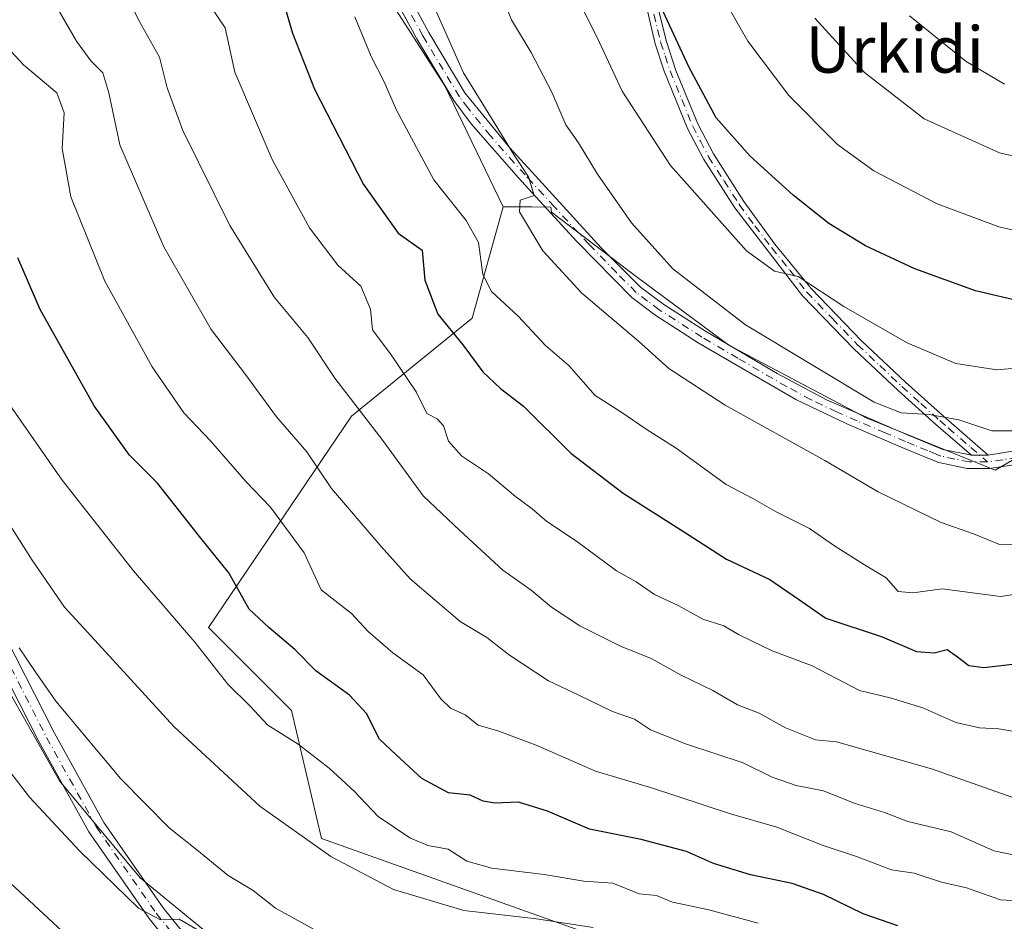
# Model space of a CAD drawing. Units: metres. Extents: x 603267 to 606698, y 4780111 to 4782477.
# Drawn here: x 605748 to 605918, y 4782086 to 4782242 of the extents above; entities that cross this region are included whole.
import ezdxf
from ezdxf.enums import TextEntityAlignment as Align

# ---------------------------------------------------------------- set-up
doc = ezdxf.new("R2010")
doc.units = ezdxf.units.M
doc.header["$MEASUREMENT"] = 0
doc.linetypes.add('DGN Style 4', pattern=[2.6384748266838614, 1.318413404963828, -0.6592067024819142, 0.001648016756204785, -0.6592067024819142])
for name, color, linetype, lineweight in [('Arbolado forestal CxS', 92, 'Continuous', 0), ('Camino Cxs', 7, 'Continuous', 0), ('Camino eje', 30, 'DGN Style 4', 13), ('Curva de nivel maestra', 30, 'Continuous', 30), ('Curva de nivel normal', 30, 'Continuous', 0), ('Pista no pavimentada Cxs', 111, 'Continuous', 0), ('Pista no pavimentada eje', 91, 'DGN Style 4', 0), ('Texto cartográfico', 7, 'Continuous', 0)]:
    doc.layers.add(name, color=color, linetype=linetype, lineweight=lineweight)
doc.styles.add('Style-Arial', font='txt')

# ---------------------------------------------------------------- blocks, each defined once
blk = doc.blocks.new('*U12')
at = {"layer": 'Camino Cxs', "color": 7, "linetype": 'Continuous', "lineweight": 0}
blk.add_polyline3d([(605857.1901000004, 4782247.700099999, 477.4094999999944), (605859.5100999996, 4782238.050100001, 476.2657999999938), (605861.2200999996, 4782232.890100001, 475.7627999999968), (605865.0000999998, 4782223.6501, 475.6215999999986), (605867.6901000004, 4782218.460100001, 477.1304999999993), (605872.9801000003, 4782210.2501, 473.757500000007), (605878.3201000001, 4782202.870100001, 472.2476000000024), (605884.6001000004, 4782195.1801, 471.7488000000012), (605893.3300999999, 4782186.1501, 469.5409999999974), (605900.9600999998, 4782178.960100001, 468.376900000003), (605907.4901000002, 4782173.090100001, 466.5516000000061), (605915.2600999996, 4782166.370100001, 464.6340000000055), (605912.3400999998, 4782166.340100001, 464.8815999999933), (605906.2100999998, 4782171.630100001, 465.8659999999945), (605899.6501000002, 4782177.540100001, 467.6756000000024), (605891.9700999996, 4782184.770099999, 468.9689999999973), (605883.1300999997, 4782193.920100001, 471.1667000000016), (605871.3901000004, 4782209.130100001, 472.9885999999969), (605866.0201000003, 4782217.4901, 478.1061999999947), (605863.2401000002, 4782222.840100001, 475.2332000000025), (605859.1901000004, 4782232.790100001, 475.4513000000007), (605857.6401000004, 4782237.520099999, 475.4369000000006), (605855.0701000001, 4782248.460100001, 477.8907999999938)], dxfattribs=at)

msp = doc.modelspace()

# ---------------------------------------------------------------- linework, layer by layer
at = {"layer": 'Arbolado forestal CxS', "color": 92, "linetype": 'Continuous', "lineweight": 0, "extrusion": (-0.5863195348894041, -0.3118644960454315, 0.7476429221984261), "elevation": -1846269.955210458, "flags": 128}
msp.add_lwpolyline([(-3937649.235729285, 2079213.01641065), (-3937625.61292363, 2079215.567378272), (-3937602.378624978, 2079214.37975761)], dxfattribs=at)
msp.add_lwpolyline([(-3937649.235729285, 2079213.01641065), (-3937625.61292363, 2079215.567378272), (-3937602.378624978, 2079214.37975761)], dxfattribs=at)
at = {"layer": 'Arbolado forestal CxS', "color": 92, "linetype": 'Continuous', "lineweight": 0}
for points in [[(605678.0333000004, 4782461.726500001, 456.4045000000042), (605786.8033999996, 4782463.4034, 492.6769999999961), (605786.8043000001, 4782445.1845, 489.7458000000043), (605768.5459000003, 4782437.8815, 480.9342000000034), (605747.8537, 4782425.708699999, 471.5072999999975), (605757.5954999998, 4782366.063100001, 462.5914000000049), (605762.4644999999, 4782355.108300001, 461.5332999999956), (605791.6787, 4782339.283500001, 460.4241000000038), (605798.9845000004, 4782285.724300001, 457.8877999999968), (605798.9852999998, 4782269.899700001, 455.9094999999944), (605808.4435000002, 4782250.1963, 456.6579000000056), (605821.2207000004, 4782230.235900001, 458.351999999999), (605831.3476999998, 4782209.3059, 457.5632999999943), (605825.9798999997, 4782190.037500001, 450.9842999999965), (605805.1102999998, 4782173.080900001, 439.1520000000019), (605780.3274999997, 4782136.559699999, 421.1757000000071), (605794.6771, 4782122.2117, 421.375), (605799.8960999995, 4782100.036900001, 416.163400000005), (605876.8585000001, 4782072.645300001, 412.5166000000027)], [(605641.9984999998, 4782418.1525, 434.2899999999936), (605651.7002999998, 4782404.0417, 434.4302000000025), (605660.5210999995, 4782379.3477, 432.0225000000065), (605672.8696999997, 4782347.598099999, 429.2296000000061), (605677.4561000001, 4782337.115900001, 428.1196000000054), (605713.8904999997, 4782312.5241, 433.5255999999936), (605709.9787, 4782298.176300001, 424.599000000002), (605720.4360999997, 4782283.426700001, 422.5149999999995), (605715.2411000002, 4782266.1119, 421.0771999999997), (605719.0144999997, 4782222.6469, 417.1227000000072), (605724.6672999999, 4782204.6633, 414.8399999999965), (605721.0960999997, 4782195.138300001, 413.4587000000029), (605724.5853000004, 4782176.301899999, 412.3098000000027), (605728.7717000004, 4782163.047300001, 410.9980999999971), (605735.0516999997, 4782142.117900001, 407.2317999999942), (605745.5173000004, 4782126.0723, 408.1576000000059), (605754.5872999998, 4782110.0263, 406.8310000000056), (605768.5411, 4782093.2829, 406.027900000001), (605788.0755000003, 4782077.2369, 405.6016999999993), (605806.2154999999, 4782060.4937, 401.5277999999962), (605827.8421, 4782057.0053, 398.9640000000072), (605851.5617000004, 4782056.307700001, 397.2927000000054), (605872.4912999999, 4782045.145500001, 395.9201999999932), (605892.5144999997, 4782036.2983, 395.3399000000064)], [(605641.9984999998, 4782418.1525, 434.2899999999936), (605651.7002999998, 4782404.0417, 434.4302000000025), (605660.5210999995, 4782379.3477, 432.0225000000065), (605672.8696999997, 4782347.598099999, 429.2296000000061), (605677.4561000001, 4782337.115900001, 428.1196000000054), (605713.8904999997, 4782312.5241, 433.5255999999936), (605709.9787, 4782298.176300001, 424.599000000002), (605720.4360999997, 4782283.426700001, 422.5149999999995), (605715.2411000002, 4782266.1119, 421.0771999999997), (605719.0144999997, 4782222.6469, 417.1227000000072), (605724.6672999999, 4782204.6633, 414.8399999999965), (605721.0960999997, 4782195.138300001, 413.4587000000029), (605724.5853000004, 4782176.301899999, 412.3098000000027), (605728.7717000004, 4782163.047300001, 410.9980999999971), (605735.0516999997, 4782142.117900001, 407.2317999999942), (605745.5173000004, 4782126.0723, 408.1576000000059), (605754.5872999998, 4782110.0263, 406.8310000000056), (605768.5411, 4782093.2829, 406.027900000001), (605788.0755000003, 4782077.2369, 405.6016999999993), (605806.2154999999, 4782060.4937, 401.5277999999962), (605827.8421, 4782057.0053, 398.9640000000072), (605851.5617000004, 4782056.307700001, 397.2927000000054), (605872.4912999999, 4782045.145500001, 395.9201999999932), (605892.5144999997, 4782036.2983, 395.3399000000064)], [(605924.8076999999, 4782168.627499999, 465.1579000000056), (605916.4364999998, 4782163.7443, 463.7584000000061), (605894.1114999996, 4782172.8137, 463.7379999999976), (605870.3910999997, 4782185.371300001, 463.3187000000034), (605854.3448999999, 4782197.2313, 462.0976999999984), (605839.6939000003, 4782208.3935, 460.3013999999966), (605839.5994999995, 4782209.264900001, 460.3882000000012), (605836.3021, 4782209.281300001, 459.3460999999952), (605831.3476999998, 4782209.3059, 457.5632999999943), (605821.2207000004, 4782230.235900001, 458.351999999999), (605808.4435000002, 4782250.1963, 456.6579000000056), (605829.2267000005, 4782254.4375, 464.1451999999991), (605862.7121000001, 4782277.459899999, 483.313599999994), (605896.8953, 4782299.086300001, 501.5673999999999), (605923.3740999997, 4782312.855699999, 515.4223000000056)], [(605876.8585000001, 4782072.645300001, 412.5166000000027), (605799.8960999995, 4782100.036900001, 416.163400000005), (605794.6771, 4782122.2117, 421.375), (605780.3274999997, 4782136.559699999, 421.1757000000071), (605805.1102999998, 4782173.080900001, 439.1520000000019), (605825.9798999997, 4782190.037500001, 450.9842999999965), (605831.3476999998, 4782209.3059, 457.5632999999943), (605836.3021, 4782209.281300001, 459.3460999999952), (605839.5994999995, 4782209.264900001, 460.3882000000012), (605839.6939000003, 4782208.3935, 460.3013999999966), (605854.3448999999, 4782197.2313, 462.0976999999984), (605870.3910999997, 4782185.371300001, 463.3187000000034), (605894.1114999996, 4782172.8137, 463.7379999999976), (605916.4364999998, 4782163.7443, 463.7584000000061), (605924.8076999999, 4782168.627499999, 465.1579000000056)], [(605831.3476999998, 4782209.3059, 457.5632999999943), (605825.9798999997, 4782190.037500001, 450.9842999999965), (605805.1102999998, 4782173.080900001, 439.1520000000019), (605780.3274999997, 4782136.559699999, 421.1757000000071), (605794.6771, 4782122.2117, 421.375), (605799.8960999995, 4782100.036900001, 416.163400000005), (605876.8585000001, 4782072.645300001, 412.5166000000027), (605892.5138999998, 4782043.949899999, 399.9272999999957), (605892.5144999997, 4782036.2983, 395.3399000000064)], [(605831.3476999998, 4782209.3059, 457.5632999999943), (605825.9798999997, 4782190.037500001, 450.9842999999965), (605805.1102999998, 4782173.080900001, 439.1520000000019), (605780.3274999997, 4782136.559699999, 421.1757000000071), (605794.6771, 4782122.2117, 421.375), (605799.8960999995, 4782100.036900001, 416.163400000005), (605876.8585000001, 4782072.645300001, 412.5166000000027), (605892.5138999998, 4782043.949899999, 399.9272999999957), (605892.5144999997, 4782036.2983, 395.3399000000064)], [(605831.3476999998, 4782209.3059, 457.5632999999943), (605836.3021, 4782209.281300001, 459.3460999999952), (605839.5994999995, 4782209.264900001, 460.3882000000012), (605839.6939000003, 4782208.3935, 460.3013999999966), (605854.3448999999, 4782197.2313, 462.0976999999984), (605870.3910999997, 4782185.371300001, 463.3187000000034), (605894.1114999996, 4782172.8137, 463.7379999999976), (605916.4364999998, 4782163.7443, 463.7584000000061), (605924.8076999999, 4782168.627499999, 465.1579000000056), (605924.9433000004, 4782168.804300001, 465.2390000000014), (605935.2739000004, 4782173.723900001, 465.2247999999963), (605951.4007000001, 4782180.174500001, 464.013300000006), (605965.9149000002, 4782181.249700001, 463.139599999995), (605987.4178999999, 4782175.3365, 460.456600000005), (606008.3831000002, 4782170.498299999, 459.1998000000021), (606016.7210999997, 4782170.712099999, 458.9986999999965)], [(605831.3476999998, 4782209.3059, 457.5632999999943), (605836.3021, 4782209.281300001, 459.3460999999952), (605839.5994999995, 4782209.264900001, 460.3882000000012), (605839.6939000003, 4782208.3935, 460.3013999999966), (605854.3448999999, 4782197.2313, 462.0976999999984), (605870.3910999997, 4782185.371300001, 463.3187000000034), (605894.1114999996, 4782172.8137, 463.7379999999976), (605916.4364999998, 4782163.7443, 463.7584000000061), (605924.8076999999, 4782168.627499999, 465.1579000000056), (605924.9433000004, 4782168.804300001, 465.2390000000014), (605935.2739000004, 4782173.723900001, 465.2247999999963), (605951.4007000001, 4782180.174500001, 464.013300000006), (605965.9149000002, 4782181.249700001, 463.139599999995), (605987.4178999999, 4782175.3365, 460.456600000005), (606008.3831000002, 4782170.498299999, 459.1998000000021), (606016.7210999997, 4782170.712099999, 458.9986999999965)], [(605745.5173000004, 4782126.0723, 408.1576000000059), (605754.5872999998, 4782110.0263, 406.8310000000056), (605768.5411, 4782093.2829, 406.027900000001), (605788.0755000003, 4782077.2369, 405.6016999999993), (605806.2154999999, 4782060.4937, 401.5277999999962), (605827.8421, 4782057.0053, 398.9640000000072), (605851.5617000004, 4782056.307700001, 397.2927000000054), (605872.4912999999, 4782045.145500001, 395.9201999999932), (605892.5144999997, 4782036.2983, 395.3399000000064), (605892.5153000001, 4782019.1669, 387.0862000000052), (605919.2676999997, 4782013.119100001, 391.7053000000014), (605932.9534999998, 4782000.905300001, 390.2225000000035), (605935.2817000002, 4781990.7293, 386.1103000000003), (605927.6085000001, 4781978.8695, 378.3254000000015), (605919.2380999997, 4781953.7545, 360.8065999999963), (605908.0773, 4781923.756100001, 342.2878000000055), (605912.0875000004, 4781908.297499999, 333.4063000000024), (605878.1539000003, 4781901.9375, 315.0102000000043), (605858.7616999998, 4781912.780300001, 316.4147999999986), (605845.1215000004, 4781943.497500001, 325.1474000000017), (605807.0088999998, 4782005.869899999, 366.9820999999938), (605789.2522999998, 4782025.658500001, 381.2651999999944), (605740.7701000003, 4782031.7985, 382.2480999999971)], [(605788.0755000003, 4782077.2369, 405.6016999999993), (605768.5411, 4782093.2829, 406.027900000001), (605754.5872999998, 4782110.0263, 406.8310000000056), (605745.5173000004, 4782126.0723, 408.1576000000059)]]:
    msp.add_polyline3d(points, dxfattribs=at)
at = {"layer": 'Camino Cxs', "color": 7, "linetype": 'Continuous', "lineweight": 0, "extrusion": (0.08448242797144448, 0.0008679701724935233, 0.9964245912219496), "elevation": 55802.94283086353, "flags": 128}
msp.add_lwpolyline([(4775689.172025147, -652631.345703996), (4775689.172025147, -652628.4150716821)], dxfattribs=at)
msp.add_lwpolyline([(4775689.172025147, -652631.345703996), (4775689.172025147, -652628.4150716821)], dxfattribs=at)
at = {"layer": 'Camino Cxs', "color": 7, "linetype": 'Continuous', "lineweight": 0}
for points in [[(605912.3400999998, 4782166.340100001, 464.8815999999933), (605906.2100999998, 4782171.630100001, 465.8659999999945), (605899.6501000002, 4782177.540100001, 467.6756000000024), (605891.9700999996, 4782184.770099999, 468.9689999999973), (605883.1300999997, 4782193.920100001, 471.1667000000016), (605871.3901000004, 4782209.130100001, 472.9885999999969), (605866.0201000003, 4782217.4901, 478.1061999999947), (605863.2401000002, 4782222.840100001, 475.2332000000025), (605859.1901000004, 4782232.790100001, 475.4513000000007), (605857.6401000004, 4782237.520099999, 475.4369000000006), (605855.0701000001, 4782248.460100001, 477.8907999999938)], [(605920.4101, 4782164.780099999, 465.1720999999961), (605915.4700999996, 4782164.020099999, 464.954700000002), (605911.6001000004, 4782164.040100001, 466.1540999999997), (605906.7200999996, 4782165.0801, 465.883799999996), (605905.0900999998, 4782165.720100001, 465.6619999999967), (605900.4801000003, 4782167.630100001, 465.4853000000003), (605890.7901, 4782171.7501, 464.1606000000029), (605881.9401000004, 4782175.9801, 463.5774999999995), (605865.0800999999, 4782185.790100001, 462.7553999999946), (605857.5500999996, 4782190.610099999, 462.2042999999976), (605853.5601000005, 4782193.620100001, 462.2997000000032), (605844.0900999998, 4782203.300100001, 462.256899999993), (605836.3501000004, 4782211.720100001, 462.766499999998), (605833.9901000002, 4782214.300100001, 463.1592999999993), (605825.8000999996, 4782223.670100001, 462.8540999999968), (605822.7901, 4782227.6801, 461.3761999999988), (605816.3601000002, 4782238.360099999, 460.1674999999959), (605811.6401000004, 4782247.140100001, 462.2920000000013)], [(605920.4101, 4782164.780099999, 465.1720999999961), (605915.4700999996, 4782164.020099999, 464.954700000002), (605911.6001000004, 4782164.040100001, 466.1540999999997), (605906.7200999996, 4782165.0801, 465.883799999996), (605905.0900999998, 4782165.720100001, 465.6619999999967), (605900.4801000003, 4782167.630100001, 465.4853000000003), (605890.7901, 4782171.7501, 464.1606000000029), (605881.9401000004, 4782175.9801, 463.5774999999995), (605865.0800999999, 4782185.790100001, 462.7553999999946), (605857.5500999996, 4782190.610099999, 462.2042999999976), (605853.5601000005, 4782193.620100001, 462.2997000000032), (605844.0900999998, 4782203.300100001, 462.256899999993), (605836.3501000004, 4782211.720100001, 462.766499999998), (605833.9901000002, 4782214.300100001, 463.1592999999993), (605825.8000999996, 4782223.670100001, 462.8540999999968), (605822.7901, 4782227.6801, 461.3761999999988), (605816.3601000002, 4782238.360099999, 460.1674999999959), (605811.6401000004, 4782247.140100001, 462.2920000000013)], [(605813.7200999996, 4782248.2301, 466.2339000000065), (605818.4501, 4782239.450099999, 461.9949999999953), (605824.7200999996, 4782229.030099999, 462.5360999999976), (605832.4301000005, 4782219.540100001, 464.1698999999935), (605836.2901, 4782215.3301, 463.5507000000071), (605848.3000999996, 4782202.2401, 463.0795999999973), (605855.1001000004, 4782195.4001, 463.3459000000003), (605859.1201, 4782192.390100001, 463.2859000000026), (605866.3101000005, 4782187.790100001, 463.7158999999957), (605878.7301000003, 4782180.4801, 464.6005000000005), (605887.2500999998, 4782175.9101, 464.468200000003), (605901.3901000004, 4782169.800100001, 465.5393999999943), (605907.4001000002, 4782167.340100001, 464.3674000000028), (605912.3400999998, 4782166.340100001, 464.8815999999933), (605915.2600999996, 4782166.370100001, 464.6340000000055), (605920.2001, 4782167.1501, 464.8029999999999)], [(605813.7200999996, 4782248.2301, 466.2339000000065), (605818.4501, 4782239.450099999, 461.9949999999953), (605824.7200999996, 4782229.030099999, 462.5360999999976), (605832.4301000005, 4782219.540100001, 464.1698999999935), (605836.2901, 4782215.3301, 463.5507000000071), (605848.3000999996, 4782202.2401, 463.0795999999973), (605855.1001000004, 4782195.4001, 463.3459000000003), (605859.1201, 4782192.390100001, 463.2859000000026), (605866.3101000005, 4782187.790100001, 463.7158999999957), (605878.7301000003, 4782180.4801, 464.6005000000005), (605887.2500999998, 4782175.9101, 464.468200000003), (605901.3901000004, 4782169.800100001, 465.5393999999943), (605907.4001000002, 4782167.340100001, 464.3674000000028), (605912.3400999998, 4782166.340100001, 464.8815999999933)], [(605857.1901000004, 4782247.700099999, 477.4094999999944), (605859.5100999996, 4782238.050100001, 476.2657999999938), (605861.2200999996, 4782232.890100001, 475.7627999999968), (605865.0000999998, 4782223.6501, 475.6215999999986), (605867.6901000004, 4782218.460100001, 477.1304999999993), (605872.9801000003, 4782210.2501, 473.757500000007), (605878.3201000001, 4782202.870100001, 472.2476000000024), (605884.6001000004, 4782195.1801, 471.7488000000012), (605893.3300999999, 4782186.1501, 469.5409999999974), (605900.9600999998, 4782178.960100001, 468.376900000003), (605907.4901000002, 4782173.090100001, 466.5516000000061), (605915.2600999996, 4782166.370100001, 464.6340000000055)], [(605915.2600999996, 4782166.370100001, 464.6340000000055), (605920.2001, 4782167.1501, 464.8029999999999)]]:
    msp.add_polyline3d(points, dxfattribs=at)
at = {"layer": 'Camino eje', "color": 30, "linetype": 'DGN Style 4', "lineweight": 13}
for points in [[(605915.1425000001, 4782165.194700001, 464.8620999999985), (605911.9700999996, 4782165.190099999, 465.5075999999972), (605909.5000999998, 4782165.690099999, 465.3366999999998), (605907.0601000005, 4782166.210100001, 465.133799999996), (605906.2451, 4782166.530099999, 465.0344999999944), (605904.7424999997, 4782167.145099999, 464.8659000000043), (605902.4375, 4782168.100099999, 465.1282000000065), (605900.9351000005, 4782168.715100001, 465.4732999999979), (605897.4001000002, 4782170.242500001, 465.672900000005), (605892.5551000005, 4782172.3025, 464.3757999999943), (605889.0201000003, 4782173.8301, 464.2875000000058), (605884.5950999996, 4782175.9451, 464.0421000000061), (605880.3350999998, 4782178.2301, 463.7461000000039), (605871.9051000001, 4782183.1351, 463.2878999999957), (605865.6951000001, 4782186.790100001, 463.1751999999979), (605858.3350999998, 4782191.5001, 462.7001000000019), (605856.3251, 4782193.005100001, 462.625199999995), (605854.3300999999, 4782194.5101, 462.7642000000051), (605850.9301000005, 4782197.9301, 462.6144000000059), (605846.1951000001, 4782202.770099999, 462.5440999999992), (605840.1901000004, 4782209.315099999, 462.8249000000069), (605836.3201000001, 4782213.5251, 463.0638999999938), (605835.1401000004, 4782214.815099999, 463.2761000000028), (605833.2100999998, 4782216.920100001, 462.75), (605829.1151000002, 4782221.6051, 463.8027000000002), (605825.2600999996, 4782226.350099999, 462.7439000000013), (605823.7550999997, 4782228.3551, 461.9287999999942), (605817.4051000001, 4782238.905099999, 460.7844999999944), (605815.0401, 4782243.295100001, 463.0078999999969)], [(605857.4151, 4782242.610099999, 476.382700000002), (605858.5751, 4782237.7851, 475.8467999999993), (605859.3501000004, 4782235.420100001, 475.8120999999956), (605860.2050999999, 4782232.840100001, 475.6045000000013), (605862.2301000003, 4782227.8651, 474.8035999999993), (605864.1201, 4782223.245100001, 475.385500000004), (605865.4650999998, 4782220.6501, 476.5270000000019), (605866.8551000003, 4782217.975099999, 477.5445000000037), (605869.5401, 4782213.795100001, 475.5604000000022), (605872.1851000005, 4782209.690099999, 473.1959999999963), (605874.8551000003, 4782206.0001, 472.9848000000056), (605877.7901, 4782202.1975, 471.6891999999935), (605880.9301000005, 4782198.352499999, 471.778999999995), (605883.8651000002, 4782194.550100001, 471.4038), (605888.2851, 4782189.975099999, 470.3464999999997), (605892.6501000002, 4782185.460100001, 469.1793999999937), (605896.4901000002, 4782181.845100001, 468.5507000000071), (605900.3051000005, 4782178.2501, 467.993100000007), (605903.5701000001, 4782175.315099999, 467.1603999999934), (605906.8501000004, 4782172.360099999, 466.1364000000031), (605908.3825000003, 4782171.037500001, 465.7850999999937), (605912.2675000001, 4782167.6775, 464.3779000000068), (605915.1425000001, 4782165.194700001, 464.8620999999985)], [(605920.3051000005, 4782165.965100001, 464.9762999999948), (605917.8350999998, 4782165.575099999, 464.4370999999956), (605915.1425000001, 4782165.194700001, 464.8620999999985)]]:
    msp.add_polyline3d(points, dxfattribs=at)
at = {"layer": 'Curva de nivel maestra', "color": 30, "linetype": 'Continuous', "lineweight": 30, "flags": 128}
for points, elevation in [([(605792.7800000003, 4782246.4901), (605794.9000000004, 4782239.340100001), (605798.6799999997, 4782229.6801), (605807.1600000003, 4782213.1601), (605813.1600000003, 4782204.7601), (605817.3300000001, 4782201.8301), (605817.7800000003, 4782196.640100001), (605820, 4782190.7601), (605824.3399999999, 4782185.420100001), (605827.7800000003, 4782180.790100001), (605830.8799999999, 4782177.890100001), (605834.8200000003, 4782174.8301), (605843.04, 4782166.720100001), (605852.0899999999, 4782159.780099999), (605862.7000000002, 4782153.0601), (605869.9900000002, 4782148.350099999), (605877.4800000006, 4782144.840100001), (605882.4100000003, 4782141.440099999), (605887.1299999999, 4782138.1601), (605896.9000000004, 4782134.9301), (605902.8300000001, 4782132.420100001), (605905.9000000004, 4782132.1601), (605908.1600000003, 4782132.7501), (605909.9400000004, 4782131.470100001), (605911.9199999999, 4782129.960100001), (605914.4900000002, 4782129.620100001), (605921.9500000002, 4782130.4901)], 450), ([(605921.4400000004, 4782192.800100001), (605913.0599999996, 4782194.7501), (605902.5300000003, 4782198.600099999), (605894.04, 4782202.5801), (605887.6699999999, 4782206.440099999), (605881.5099999999, 4782211.340100001), (605874.0700000003, 4782218.0801), (605868.2000000002, 4782224.690099999), (605863.4699999997, 4782233.5101), (605858.25, 4782244.710100001)], 475), ([(605899.6100000005, 4782084.9801), (605893.6399999997, 4782087.020099999), (605886.75, 4782090.4001), (605881.3200000003, 4782092.290100001), (605874.1399999997, 4782093.790100001), (605867.7000000002, 4782095.7501), (605863.04, 4782097.800100001), (605855.2300000006, 4782099.870100001), (605846.2800000003, 4782101.700099999), (605839, 4782104.790100001), (605833.9900000002, 4782106.340100001), (605829.8600000005, 4782106.1501), (605827.8499999996, 4782106.5001), (605825.6299999999, 4782107.5601), (605821.8499999996, 4782107.960100001), (605817.2699999996, 4782110.4301), (605812.8200000003, 4782114.5101), (605809.9000000004, 4782117.2501), (605807.6500000004, 4782121.670100001), (605804.7400000002, 4782124.860099999), (605798.9000000004, 4782129.030099999), (605795.2599999999, 4782132.720100001), (605790.7800000003, 4782136.5601), (605787.3499999996, 4782139.720100001), (605783.8799999999, 4782145.9901), (605779, 4782152.0101), (605771.4900000002, 4782161.5001), (605766.6900000004, 4782166.370100001), (605760.5599999996, 4782174.9101), (605751.2100000001, 4782191.540100001), (605747.3399999999, 4782200.4801)], 425), ([(605745.2999999998, 4782093.0801), (605763.9699999997, 4782075.7501)], 400)]:
    msp.add_lwpolyline(points, dxfattribs=dict(at, elevation=elevation))
at = {"layer": 'Curva de nivel normal', "color": 30, "linetype": 'Continuous', "lineweight": 0, "flags": 128}
for points, elevation in [([(605763.9500000002, 4782250.359999999), (605768.2400000002, 4782241.619999999), (605771.8600000005, 4782235.199999999), (605773.1900000004, 4782229.859999999), (605775.9000000004, 4782222.5), (605784.0499999998, 4782206.060000001), (605791.7699999996, 4782193.65), (605797.54, 4782186.689999999), (605802.2000000002, 4782179.66), (605810.4900000002, 4782168.92), (605817.4800000006, 4782159.32), (605823.8300000001, 4782153.32), (605831.2699999996, 4782146.49), (605836.1699999999, 4782142.99), (605839.6799999997, 4782140.09), (605844.5800000001, 4782136.83), (605851.5999999996, 4782133.350000001), (605856.9199999999, 4782131.189999999), (605862.1100000005, 4782128.310000001), (605867.6299999999, 4782125.680000001), (605871.8700000001, 4782123.189999999), (605875.6100000005, 4782121.74), (605880.1900000004, 4782119.210000001), (605885.3399999999, 4782117.119999999), (605888.9900000002, 4782116.789999999), (605905.4400000004, 4782112.09), (605919.6600000003, 4782107.07)], 440), ([(605923.0599999996, 4782170.560000001), (605915.8700000001, 4782170.550000001), (605910.1399999997, 4782172.439999999), (605905.04, 4782173.380000001), (605900.1799999997, 4782173.699999999), (605895.4900000002, 4782175.52), (605873.2599999999, 4782188.91), (605860.6799999997, 4782198.57), (605853.5300000003, 4782206.51), (605847.6200000001, 4782214.960000001), (605844.3600000005, 4782220.369999999), (605842.1399999997, 4782223.49), (605839.7699999996, 4782229.119999999), (605836.1799999997, 4782236), (605832.79, 4782241.640000001), (605829.3499999996, 4782250.230000001)], 465), ([(605841.8399999999, 4782250.15), (605847.9800000006, 4782237.699999999), (605851.9299999997, 4782229.279999999), (605860.29, 4782216.480000001), (605873.4500000002, 4782201.699999999), (605878.25, 4782198.199999999), (605882.3399999999, 4782197.26), (605890.2800000003, 4782192.060000001), (605901.2100000001, 4782185.76), (605909.6200000001, 4782182.180000001), (605916.7199999997, 4782181.119999999), (605926.6799999997, 4782181.960000001)], 470), ([(605868.1200000001, 4782247.699999999), (605873.6399999997, 4782237.939999999), (605880.7699999996, 4782228.58), (605889.1799999997, 4782220.09), (605895.4400000004, 4782215.539999999), (605906.4000000004, 4782209.82), (605917.0599999996, 4782205.83), (605924.1699999999, 4782204.25)], 480), ([(605921.8300000001, 4782096.779999999), (605916.2199999997, 4782097.930000001), (605908.8399999999, 4782101.220000001), (605901.3200000003, 4782103.02), (605897.3300000001, 4782104.550000001), (605892.0700000003, 4782106.189999999), (605886.75, 4782108.279999999), (605882.04, 4782109.25), (605877.8899999997, 4782110.66), (605872.8300000001, 4782113.17), (605863.0599999996, 4782116.350000001), (605856.8399999999, 4782118.84), (605854.0300000003, 4782120.720000001), (605850.2300000006, 4782122.02), (605844.4199999999, 4782124.869999999), (605839.1600000003, 4782127.34), (605832.4000000004, 4782131.77), (605828.4800000006, 4782134.84), (605823.8700000001, 4782137.560000001), (605815.2400000002, 4782144.939999999), (605810.2199999997, 4782150.560000001), (605801.6500000004, 4782160.609999999), (605797.3600000005, 4782166.930000001), (605792.1200000001, 4782172.980000001), (605786.75, 4782180.300000001), (605780.8099999996, 4782188.100000001), (605772.6200000001, 4782202.4), (605764.9900000002, 4782220), (605763.0800000001, 4782229.02), (605762.0599999996, 4782232.480000001), (605759.9699999997, 4782234.539999999), (605757.5099999999, 4782237.949999999), (605753.04, 4782245.67)], 435), ([(605922.0700000003, 4782118.17), (605917.0800000001, 4782119.01), (605913.7300000006, 4782119.199999999), (605909.6200000001, 4782120.119999999), (605903.9500000002, 4782122.66), (605898.2800000003, 4782124.4), (605892.9900000002, 4782125.66), (605884.7800000003, 4782129.9), (605877.8499999996, 4782132.51), (605872.0300000003, 4782135.350000001), (605869.4800000006, 4782136.84), (605865.9000000004, 4782137.980000001), (605861.6100000005, 4782140.359999999), (605857.5099999999, 4782142.26), (605854.3200000003, 4782144.449999999), (605850.9100000003, 4782146.359999999), (605844.0099999999, 4782151.470000001), (605838.8700000001, 4782154.890000001), (605836.3600000005, 4782157.060000001), (605833.4400000004, 4782159.210000001), (605828.7599999999, 4782163.140000001), (605824.1399999997, 4782166.220000001), (605821.8899999997, 4782168.779999999), (605821.0300000003, 4782171.439999999), (605819.8799999999, 4782172.619999999), (605818.1399999997, 4782173.550000001), (605816.25, 4782177.32), (605811.9699999997, 4782183.730000001), (605808.7199999997, 4782188.060000001), (605808.3499999996, 4782191.600000001), (605806.7100000001, 4782195.58), (605802.7400000002, 4782199.199999999), (605797.8099999996, 4782205.67), (605791.3799999999, 4782217.470000001), (605784.8899999997, 4782232.59), (605783.2199999997, 4782240.25), (605779.6100000005, 4782245.710000001)], 445), ([(605818.9400000004, 4782244.949999999), (605824.4500000002, 4782232.460000001), (605829.9500000002, 4782223.630000001), (605833.2000000002, 4782218.220000001), (605835.6799999997, 4782214.51), (605836.7000000002, 4782211.25), (605834.2400000002, 4782210.449999999), (605834.1399999997, 4782208.430000001), (605838.2100000001, 4782201.720000001), (605844.9500000002, 4782194.359999999), (605854.7199999997, 4782186.060000001), (605859.9900000002, 4782181.34), (605869.75, 4782175), (605886.9600000001, 4782165.449999999), (605896.2000000002, 4782160.039999999), (605907.1200000001, 4782154.720000001), (605912.7000000002, 4782152.74), (605917.2199999997, 4782150.92), (605920.2400000002, 4782150.980000001)], 460), ([(605920.4199999999, 4782142.350000001), (605917.3600000005, 4782141.9), (605907.3099999996, 4782143.24), (605902.2100000001, 4782142.539999999), (605899.6600000003, 4782142.76), (605897.5999999996, 4782145.16), (605893.8700000001, 4782147.369999999), (605888.6500000004, 4782150.689999999), (605884.3399999999, 4782153.689999999), (605878.5499999998, 4782156.529999999), (605874.5199999996, 4782158.869999999), (605869.9299999997, 4782161.279999999), (605861.2400000002, 4782167.539999999), (605856.0800000001, 4782170.859999999), (605851.8700000001, 4782173.710000001), (605847.2300000006, 4782176.699999999), (605842.6799999997, 4782181.850000001), (605838.6399999997, 4782185.310000001), (605833.9199999999, 4782190.390000001), (605829.2999999998, 4782194.65), (605827.8300000001, 4782197.609999999), (605827.0800000001, 4782203.119999999), (605824.9400000004, 4782206.960000001), (605819.3099999996, 4782213.99), (605812.8899999997, 4782226.050000001), (605810.7599999999, 4782230.92), (605808.4900000002, 4782235.310000001), (605805.6399999997, 4782242.17)], 455), ([(605885.2300000006, 4782241.92), (605893.8399999999, 4782232.529999999), (605904.1799999997, 4782224.539999999), (605917.2000000002, 4782218.67), (605929.5300000003, 4782215.82)], 485), ([(605901.6299999999, 4782242.32), (605911.4600000001, 4782234.439999999), (605918.0599999996, 4782230.52)], 490), ([(605741.6600000003, 4782240.99), (605748.3499999996, 4782233.84), (605754.0800000001, 4782229.01), (605755.3899999997, 4782225.539999999), (605755, 4782219.380000001), (605756.5499999998, 4782211.060000001), (605762.3899999997, 4782196.430000001), (605770.6200000001, 4782181.630000001), (605776.0999999996, 4782173.65), (605780.6600000003, 4782168.82), (605786.8499999996, 4782161.730000001), (605791.04, 4782157.390000001), (605796.9000000004, 4782149.470000001), (605799.8200000003, 4782143.039999999), (605805.0800000001, 4782138.980000001), (605807.9600000001, 4782135.880000001), (605812.2100000001, 4782132.180000001), (605817.4600000001, 4782128.390000001), (605820.5199999996, 4782124.210000001), (605822.2100000001, 4782122.57), (605824.7400000002, 4782121.430000001), (605826.9800000006, 4782119.680000001), (605830.5899999999, 4782118.640000001), (605837.0499999998, 4782116.199999999), (605847.3099999996, 4782111.699999999), (605856.8200000003, 4782108.850000001), (605870.6399999997, 4782104.32), (605878.6900000004, 4782102), (605886.7000000002, 4782098.83), (605892.4400000004, 4782096.92), (605898.5199999996, 4782094.65), (605902.4100000003, 4782094.060000001), (605907.1399999997, 4782092.5), (605911.5099999999, 4782091.550000001), (605917.3799999999, 4782089.430000001), (605928.3499999996, 4782088.800000001)], 430), ([(605736.1399999997, 4782188.99), (605755, 4782162.039999999), (605767.3399999999, 4782146.359999999), (605777.9800000006, 4782134), (605783.6699999999, 4782126.74), (605787.5700000003, 4782122.970000001), (605790.6299999999, 4782119.67), (605795.8399999999, 4782116.350000001), (605801.2300000006, 4782112.24), (605805.5499999998, 4782108.230000001), (605809.6900000004, 4782103.880000001), (605815.1600000003, 4782100.180000001), (605818.2999999998, 4782098.84), (605821.8099999996, 4782098.199999999), (605825.0300000003, 4782096.119999999), (605829.3600000005, 4782094.939999999), (605838.4100000003, 4782093.83), (605845.2999999998, 4782092.67), (605850.3099999996, 4782092.350000001), (605854.8300000001, 4782090.51), (605857.8300000001, 4782090.180000001), (605860.6299999999, 4782089.02), (605866.6900000004, 4782087.75), (605875.4699999997, 4782085.42)], 420), ([(605744.5199999996, 4782156.550000001), (605749.8200000003, 4782148.17), (605755.4199999999, 4782140.08), (605761.2800000003, 4782133.680000001), (605774.3700000001, 4782119.41), (605789.2100000001, 4782105.67), (605801.4900000002, 4782096.92), (605812.3399999999, 4782091.230000001), (605824.54, 4782087.619999999), (605837.1200000001, 4782086.16), (605846.9000000004, 4782084.65)], 415), ([(605747.6100000005, 4782133.060000001), (605750.3700000001, 4782128.930000001), (605753.9199999999, 4782123.810000001), (605765.1200000001, 4782110.460000001), (605773.5300000003, 4782101.880000001), (605778.3499999996, 4782098.100000001), (605783.7300000006, 4782093.67), (605788.0700000003, 4782091.09), (605791.9299999997, 4782088.02), (605801.4400000004, 4782082.75)], 410), ([(605745.9500000002, 4782111.640000001), (605749.3899999997, 4782107.220000001), (605758, 4782097.91), (605768.2300000006, 4782088), (605772.04, 4782085.980000001), (605775.25, 4782086.109999999), (605781.1399999997, 4782082.730000001)], 405.0000000000001)]:
    msp.add_lwpolyline(points, dxfattribs=dict(at, elevation=elevation))
at = {"layer": 'Pista no pavimentada Cxs', "color": 111, "linetype": 'Continuous', "lineweight": 0}
for points in [[(605740.0701000001, 4782144.9301, 412.7333000000072), (605753.6700999998, 4782118.2501, 408.9857999999949), (605762.2500999998, 4782102.840100001, 416.1168000000035), (605772.5201000003, 4782088.0701, 413.7859000000026), (605780.9101, 4782077.640100001, 410.7084999999934)], [(605740.0701000001, 4782144.9301, 412.7333000000072), (605753.6700999998, 4782118.2501, 408.9857999999949), (605762.2500999998, 4782102.840100001, 416.1168000000035), (605772.5201000003, 4782088.0701, 413.7859000000026), (605780.9101, 4782077.640100001, 410.7084999999934)], [(605778.6801000005, 4782075.520099999, 416.9272000000055), (605770.0701000001, 4782086.2401, 418.570000000007), (605759.6501000002, 4782101.220100001, 421.6630000000005), (605750.9700999996, 4782116.8101, 408.8423999999941), (605737.3101000005, 4782143.600099999, 411.7611000000034)], [(605927.0401, 4782007.700099999, 392.0999000000011), (605911.6300999997, 4782020.200099999, 395.4904999999999), (605893.3800999997, 4782033.2401, 399.8168000000005), (605888.9801000003, 4782035.720100001, 404.6800999999978), (605870.9101, 4782046.1501, 403.8907999999938), (605866.4401000004, 4782048.4101, 399.7299000000057), (605856.0301000001, 4782053.200099999, 403.4070000000065), (605851.4801000003, 4782055.460100001, 402.2081999999937), (605843.6601, 4782057.520099999, 398.1266999999934), (605839.0000999998, 4782057.970100001, 399.8522999999986), (605831.3400999998, 4782058.720100001, 407.6189000000013), (605821.5100999996, 4782059.0001, 410.2902000000031), (605816.2701000003, 4782059.140100001, 409.2114000000001), (605802.0500999996, 4782060.890100001, 413.2005000000063), (605789.5301000001, 4782065.860099999, 413.4400000000023), (605778.6801000005, 4782075.520099999, 416.9272000000055), (605770.0701000001, 4782086.2401, 418.570000000007), (605759.6501000002, 4782101.220100001, 421.6630000000005), (605750.9700999996, 4782116.8101, 408.8423999999941), (605737.3101000005, 4782143.600099999, 411.7611000000034)]]:
    msp.add_polyline3d(points, dxfattribs=at)
at = {"layer": 'Pista no pavimentada eje', "color": 91, "linetype": 'DGN Style 4', "lineweight": 0}
msp.add_polyline3d([(605738.6901000004, 4782144.265100001, 412.0970999999991), (605752.3201000001, 4782117.530099999, 408.125199999995), (605760.9501, 4782102.030099999, 419.0127000000066), (605771.2950999998, 4782087.155099999, 416.3093999999983), (605775.4901000002, 4782081.940099999, 417.3568999999989)], dxfattribs=at)

# ---------------------------------------------------------------- block references
at = {"layer": 'Camino Cxs', "color": 7, "linetype": 'Continuous', "lineweight": 0}
msp.add_blockref('*U12', (0, 0), dxfattribs=at)

# ---------------------------------------------------------------- texts
at = {"layer": 'Texto cartográfico', "color": 7, "linetype": 'Continuous', "lineweight": 0, "style": 'Style-Arial'}
msp.add_text('Urkidi', height=8, dxfattribs=at).set_placement((605899.0678378049, 4782236.500150001), align=Align.MIDDLE_CENTER)

doc.saveas('drawing.dxf')
